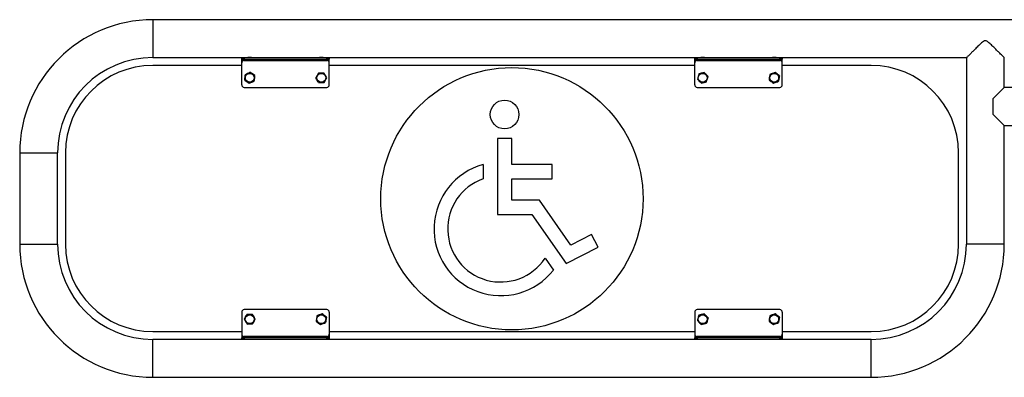
# Model space of a CAD drawing. Units: millimetres. Extents: x -2870 to 3359, y -1758 to 1417.
# Drawn here: x -2870 to -2044, y 936 to 1236 of the extents above; entities that cross this region are included whole.
import ezdxf

# ---------------------------------------------------------------- set-up
doc = ezdxf.new("R2010")
doc.units = ezdxf.units.MM

msp = doc.modelspace()

# ---------------------------------------------------------------- linework, layer by layer
at = {"color": 7, "linetype": 'Continuous', "lineweight": 25}
for p, q in [((-1965.15, 1236.15), (-2757.89, 1236.15)), ((-2757.89, 1236.15), (-2757.89, 1204.4)), ((-2757.89, 1204.4), (-2683.39, 1204.4)), ((-2683.39, 1197.8), (-2757.89, 1197.8)), ((-2683.39, 1202.9), (-2683.39, 1204.4)), ((-2683.39, 1204.4), (-2681.39, 1204.4)), ((-2681.39, 1202.9), (-2683.39, 1202.9)), ((-2683.39, 1202.1), (-2683.39, 1202.9)), ((-2683.39, 1202.1), (-2609.89, 1202.1)), ((-2683.39, 1199.9), (-2683.39, 1202.1)), ((-2683.39, 1181.4), (-2683.39, 1199.9)), ((-2681.39, 1204.4), (-2681.39, 1202.9)), ((-2681.39, 1204.4), (-2611.89, 1204.4)), ((-2681.39, 1202.9), (-2611.89, 1202.9)), ((-2681.39, 1201.9), (-2611.89, 1201.9)), ((-2611.89, 1202.9), (-2611.89, 1204.4)), ((-2611.89, 1204.4), (-2609.89, 1204.4)), ((-2609.89, 1202.9), (-2611.89, 1202.9)), ((-2609.89, 1204.4), (-2303.39, 1204.4)), ((-2609.89, 1204.4), (-2609.89, 1202.9)), ((-2609.89, 1202.1), (-2609.89, 1202.9)), ((-2609.89, 1199.9), (-2609.89, 1202.1)), ((-2609.89, 1181.4), (-2609.89, 1199.9)), ((-2303.39, 1197.8), (-2609.89, 1197.8)), ((-2303.39, 1202.9), (-2303.39, 1204.4)), ((-2303.39, 1204.4), (-2301.39, 1204.4)), ((-2301.39, 1202.9), (-2303.39, 1202.9)), ((-2303.39, 1202.1), (-2303.39, 1202.9)), ((-2303.39, 1202.1), (-2229.89, 1202.1)), ((-2303.39, 1199.9), (-2303.39, 1202.1)), ((-2303.39, 1181.4), (-2303.39, 1199.9)), ((-2301.39, 1204.4), (-2301.39, 1202.9)), ((-2301.39, 1204.4), (-2231.89, 1204.4)), ((-2301.39, 1202.9), (-2231.89, 1202.9)), ((-2301.39, 1201.9), (-2231.89, 1201.9)), ((-2231.89, 1202.9), (-2231.89, 1204.4)), ((-2231.89, 1204.4), (-2229.89, 1204.4)), ((-2229.89, 1202.9), (-2231.89, 1202.9)), ((-2229.89, 1204.4), (-2075.29, 1204.4)), ((-2229.89, 1204.4), (-2229.89, 1202.9)), ((-2229.89, 1202.1), (-2229.89, 1202.9)), ((-2229.89, 1199.9), (-2229.89, 1202.1)), ((-2229.89, 1181.4), (-2229.89, 1199.9)), ((-2155.39, 1197.8), (-2229.89, 1197.8)), ((-2075.39, 1204.3), (-2075.39, 1047.9)), ((-2043.64, 1179.15), (-2043.64, 1204.33)), ((-2676.27, 1192), (-2678.36, 1191.01)), ((-2672.47, 1189.38), (-2674.37, 1190.69)), ((-2618.99, 1191.38), (-2620.13, 1189.37)), ((-2614.37, 1191.42), (-2616.68, 1191.4)), ((-2299.9, 1190.68), (-2300.5, 1188.45)), ((-2295.43, 1191.86), (-2297.66, 1191.27)), ((-2235.96, 1191.97), (-2238.11, 1191.12)), ((-2232.35, 1189.09), (-2234.15, 1190.53)), ((-2680.82, 1185.42), (-2678.92, 1184.11)), ((-2677.02, 1182.8), (-2674.93, 1183.79)), ((-2618.92, 1183.38), (-2616.61, 1183.4)), ((-2614.3, 1183.42), (-2613.16, 1185.43)), ((-2297.86, 1182.94), (-2295.63, 1183.53)), ((-2293.39, 1184.12), (-2292.79, 1186.35)), ((-2240.94, 1185.71), (-2239.14, 1184.27)), ((-2237.33, 1182.83), (-2235.18, 1183.68)), ((-2681.39, 1179.4), (-2611.89, 1179.4)), ((-2301.39, 1179.4), (-2231.89, 1179.4)), ((-2053.14, 1169.65), (-2043.64, 1179.15)), ((-1965.15, 1179.15), (-2043.64, 1179.15)), ((-2053.14, 1169.65), (-2053.14, 1156.9)), ((-2053.14, 1156.9), (-2043.64, 1147.4)), ((-2043.64, 1147.4), (-1965.15, 1147.4)), ((-2043.64, 1047.9), (-2043.64, 1147.4)), ((-2468.88, 1136.62), (-2468.88, 1072.62)), ((-2456.88, 1136.62), (-2468.88, 1136.62)), ((-2456.88, 1114.62), (-2456.88, 1136.62)), ((-2869.64, 1124.4), (-2869.64, 1047.9)), ((-2869.64, 1124.4), (-2837.89, 1124.4)), ((-2837.89, 1047.9), (-2837.89, 1124.4)), ((-2831.29, 1124.4), (-2831.29, 1047.9)), ((-2081.99, 1047.9), (-2081.99, 1124.4)), ((-2480.88, 1114.62), (-2480.88, 1102.62)), ((-2422.88, 1114.62), (-2456.88, 1114.62)), ((-2422.88, 1102.62), (-2422.88, 1114.62)), ((-2456.88, 1084.62), (-2456.88, 1102.62)), ((-2456.88, 1102.62), (-2422.88, 1102.62)), ((-2433.64, 1084.62), (-2456.88, 1084.62)), ((-2407.31, 1047.03), (-2433.64, 1084.62)), ((-2468.88, 1072.62), (-2439.88, 1072.62)), ((-2439.88, 1072.62), (-2411.16, 1031.6)), ((-2389.88, 1055.92), (-2407.31, 1047.03)), ((-2384.43, 1045.22), (-2389.88, 1055.92)), ((-2869.64, 1047.9), (-2837.89, 1047.9)), ((-2411.16, 1031.6), (-2384.43, 1045.22)), ((-2043.64, 1047.9), (-2075.39, 1047.9)), ((-2428.91, 1036.03), (-2421.96, 1026.1)), ((-2611.89, 992.9), (-2681.39, 992.9)), ((-2231.89, 992.9), (-2301.39, 992.9)), ((-2683.39, 990.9), (-2683.39, 972.4)), ((-2681.26, 984.81), (-2680.07, 982.83)), ((-2674.42, 988.95), (-2676.73, 988.9)), ((-2672.03, 984.99), (-2673.22, 986.97)), ((-2620.94, 983.21), (-2619.14, 981.77)), ((-2615.96, 989.47), (-2618.11, 988.62)), ((-2612.35, 986.59), (-2614.15, 988.03)), ((-2609.89, 990.9), (-2609.89, 972.4)), ((-2303.39, 990.9), (-2303.39, 972.4)), ((-2301.11, 983.72), (-2299.49, 982.08)), ((-2295.43, 989.36), (-2297.66, 988.77)), ((-2292.18, 986.08), (-2293.8, 987.72)), ((-2240.94, 983.21), (-2239.14, 981.77)), ((-2235.96, 989.47), (-2238.11, 988.62)), ((-2232.35, 986.59), (-2234.15, 988.03)), ((-2229.89, 990.9), (-2229.89, 972.4)), ((-2678.87, 980.85), (-2676.56, 980.9)), ((-2617.33, 980.33), (-2615.18, 981.18)), ((-2297.86, 980.44), (-2295.63, 981.03)), ((-2237.33, 980.33), (-2235.18, 981.18)), ((-2757.89, 974.5), (-2683.39, 974.5)), ((-2683.39, 967.9), (-2757.89, 967.9)), ((-2757.89, 936.15), (-2757.89, 967.9)), ((-2683.39, 972.4), (-2683.39, 970.2)), ((-2609.89, 970.2), (-2683.39, 970.2)), ((-2683.39, 970.2), (-2683.39, 969.4)), ((-2683.39, 967.9), (-2683.39, 969.4)), ((-2683.39, 969.4), (-2681.39, 969.4)), ((-2681.39, 967.9), (-2683.39, 967.9)), ((-2611.89, 970.4), (-2681.39, 970.4)), ((-2681.39, 969.4), (-2681.39, 967.9)), ((-2611.89, 969.4), (-2681.39, 969.4)), ((-2611.89, 967.9), (-2681.39, 967.9)), ((-2611.89, 967.9), (-2611.89, 969.4)), ((-2611.89, 969.4), (-2609.89, 969.4)), ((-2609.89, 967.9), (-2611.89, 967.9)), ((-2609.89, 974.5), (-2303.39, 974.5)), ((-2609.89, 972.4), (-2609.89, 970.2)), ((-2609.89, 970.2), (-2609.89, 969.4)), ((-2609.89, 969.4), (-2609.89, 967.9)), ((-2303.39, 967.9), (-2609.89, 967.9)), ((-2303.39, 972.4), (-2303.39, 970.2)), ((-2229.89, 970.2), (-2303.39, 970.2)), ((-2303.39, 970.2), (-2303.39, 969.4)), ((-2303.39, 967.9), (-2303.39, 969.4)), ((-2303.39, 969.4), (-2301.39, 969.4)), ((-2301.39, 967.9), (-2303.39, 967.9)), ((-2231.89, 970.4), (-2301.39, 970.4)), ((-2301.39, 969.4), (-2301.39, 967.9)), ((-2231.89, 969.4), (-2301.39, 969.4)), ((-2231.89, 967.9), (-2301.39, 967.9)), ((-2231.89, 967.9), (-2231.89, 969.4)), ((-2231.89, 969.4), (-2229.89, 969.4)), ((-2229.89, 967.9), (-2231.89, 967.9)), ((-2229.89, 974.5), (-2155.39, 974.5)), ((-2229.89, 972.4), (-2229.89, 970.2)), ((-2229.89, 970.2), (-2229.89, 969.4)), ((-2229.89, 969.4), (-2229.89, 967.9)), ((-2155.39, 967.9), (-2229.89, 967.9)), ((-2155.39, 936.15), (-2155.39, 967.9)), ((-2757.89, 936.15), (-2155.39, 936.15))]:
    msp.add_line(p, q, dxfattribs=at)
for centre, radius in [((-2676.64, 1187.4), 3.87), ((-2676.64, 1187.4), 3.75), ((-2616.64, 1187.4), 3.87), ((-2616.64, 1187.4), 3.75), ((-2456.72, 1085.93), 110), ((-2296.64, 1187.4), 3.87), ((-2296.64, 1187.4), 3.75), ((-2236.64, 1187.4), 3.87), ((-2236.64, 1187.4), 3.75), ((-2462.88, 1156.62), 12), ((-2676.64, 984.9), 3.87), ((-2676.64, 984.9), 3.75), ((-2616.64, 984.9), 3.87), ((-2616.64, 984.9), 3.75), ((-2296.64, 984.9), 3.87), ((-2296.64, 984.9), 3.75), ((-2236.64, 984.9), 3.87), ((-2236.64, 984.9), 3.75)]:
    msp.add_circle(centre, radius, dxfattribs=at)
for centre, radius, start, end in [((-2757.89, 1124.4), 111.75, 90, 180), ((-2757.89, 1124.4), 80, 90, 180), ((-2757.89, 1124.4), 73.4, 90, 180), ((-2681.39, 1199.9), 2, 90, 180), ((-2611.89, 1199.9), 2, 0, 90), ((-2301.39, 1199.9), 2, 90, 180), ((-2231.89, 1199.9), 2, 0, 90), ((-2155.39, 1124.4), 73.4, 0, 90), ((-2676.64, 1187.4), 4, 115.38277, 175.38277), ((-2676.64, 1187.4), 4, 55.38277, 115.38277), ((-2676.64, 1187.4), 4, 355.38277, 55.38277), ((-2616.64, 1187.4), 4, 90.46217, 150.46217), ((-2616.64, 1187.4), 4, 30.46217, 90.46217), ((-2296.64, 1187.4), 4, 104.72242, 164.72242), ((-2296.64, 1187.4), 4, 44.72242, 104.72242), ((-2296.64, 1187.4), 4, 344.72242, 44.72242), ((-2236.64, 1187.4), 4, 111.44773, 171.44773), ((-2236.64, 1187.4), 4, 51.44773, 111.44773), ((-2236.64, 1187.4), 4, 351.44773, 51.44773), ((-2681.39, 1181.4), 2, 180, 270), ((-2676.64, 1187.4), 4, 175.38277, 235.38277), ((-2676.64, 1187.4), 4, 235.38277, 295.38277), ((-2676.64, 1187.4), 4, 295.38277, 355.38277), ((-2616.64, 1187.4), 4, 150.46217, 210.46217), ((-2616.64, 1187.4), 4, 210.46217, 270.46217), ((-2616.64, 1187.4), 4, 270.46217, 330.46217), ((-2616.64, 1187.4), 4, 330.46217, 30.46217), ((-2611.89, 1181.4), 2, 270, 0), ((-2301.39, 1181.4), 2, 180, 270), ((-2296.64, 1187.4), 4, 164.72242, 224.72242), ((-2296.64, 1187.4), 4, 224.72242, 284.72242), ((-2296.64, 1187.4), 4, 284.72242, 344.72242), ((-2236.64, 1187.4), 4, 171.44773, 231.44773), ((-2236.64, 1187.4), 4, 231.44773, 291.44773), ((-2236.64, 1187.4), 4, 291.44773, 351.44773), ((-2231.89, 1181.4), 2, 270, 0), ((-2466.05, 1060.62), 56, 105.35889, 321.94154), ((-2466.05, 1060.62), 44.54, 109.45079, 326.49091), ((-2757.89, 1047.9), 111.75, 180, 270), ((-2757.89, 1047.9), 80, 180, 270), ((-2757.89, 1047.9), 73.4, 180, 270), ((-2155.39, 1047.9), 80, 270, 0), ((-2155.39, 1047.9), 111.75, 270, 0), ((-2155.39, 1047.9), 73.4, 270, 0), ((-2681.39, 990.9), 2, 90, 180), ((-2611.89, 990.9), 2, 0, 90), ((-2301.39, 990.9), 2, 90, 180), ((-2231.89, 990.9), 2, 0, 90), ((-2676.64, 984.9), 4, 151.17121, 211.17121), ((-2676.64, 984.9), 4, 91.17121, 151.17121), ((-2676.64, 984.9), 4, 31.17121, 91.17121), ((-2676.64, 984.9), 4, 271.17121, 331.17121), ((-2676.64, 984.9), 4, 331.17121, 31.17121), ((-2616.64, 984.9), 4, 171.44773, 231.44773), ((-2616.64, 984.9), 4, 111.44773, 171.44773), ((-2616.64, 984.9), 4, 51.44773, 111.44773), ((-2616.64, 984.9), 4, 291.44773, 351.44773), ((-2616.64, 984.9), 4, 351.44773, 51.44773), ((-2296.64, 984.9), 4, 164.76235, 224.76235), ((-2296.64, 984.9), 4, 104.76235, 164.76235), ((-2296.64, 984.9), 4, 44.76235, 104.76235), ((-2296.64, 984.9), 4, 284.76235, 344.76235), ((-2296.64, 984.9), 4, 344.76235, 44.76235), ((-2236.64, 984.9), 4, 171.44773, 231.44773), ((-2236.64, 984.9), 4, 111.44773, 171.44773), ((-2236.64, 984.9), 4, 51.44773, 111.44773), ((-2236.64, 984.9), 4, 291.44773, 351.44773), ((-2236.64, 984.9), 4, 351.44773, 51.44773), ((-2676.64, 984.9), 4, 211.17121, 271.17121), ((-2616.64, 984.9), 4, 231.44773, 291.44773), ((-2296.64, 984.9), 4, 224.76235, 284.76235), ((-2236.64, 984.9), 4, 231.44773, 291.44773), ((-2681.39, 972.4), 2, 180, 270), ((-2611.89, 972.4), 2, 270, 0), ((-2301.39, 972.4), 2, 180, 270), ((-2231.89, 972.4), 2, 270, 0)]:
    msp.add_arc(centre, radius, start, end, dxfattribs=at)
for points, knots in [([(-2043.67, 1204.33), (-2043.67, 1204.32), (-2043.64, 1204.3), (-2043.94, 1204.59), (-2044.73, 1205.37), (-2046.03, 1206.67), (-2047.56, 1208.18), (-2049.53, 1210.13), (-2051.91, 1212.47), (-2054.51, 1214.96), (-2056.63, 1216.96), (-2058.21, 1218.11), (-2059.04, 1218.47), (-2059.74, 1218.52), (-2060.74, 1218.21), (-2062.54, 1216.83), (-2065.02, 1214.51), (-2067.74, 1211.87), (-2070.11, 1209.54), (-2071.9, 1207.77), (-2073.29, 1206.39), (-2074.24, 1205.44), (-2074.91, 1204.78), (-2075.32, 1204.38), (-2075.37, 1204.33), (-2075.39, 1204.3)], [0, 0, 0, 0, 0.013289, 0.048045, 0.11314, 0.15787, 0.203883, 0.265448, 0.328745, 0.392615, 0.457677, 0.479354, 0.492881, 0.503546, 0.514181, 0.546046, 0.61787, 0.691465, 0.749966, 0.809912, 0.851816, 0.89474, 0.929392, 0.96499, 1, 1, 1, 1]), ([(-2676.64, 1204.47), (-2676.81, 1204.47), (-2677.15, 1204.47), (-2677.6, 1204.44), (-2677.94, 1204.42), (-2678.13, 1204.4), (-2678.13, 1204.4), (-2678.13, 1204.4)], [0, 0, 0, 0, 0.214185, 0.428347, 0.643111, 0.858271, 1, 1, 1, 1]), ([(-2675.15, 1204.4), (-2675.15, 1204.4), (-2675.12, 1204.4), (-2675.22, 1204.41), (-2675.45, 1204.43), (-2675.84, 1204.45), (-2676.26, 1204.47), (-2676.53, 1204.47), (-2676.64, 1204.47)], [0, 0, 0, 0, 0.002421, 0.216231, 0.430023, 0.644635, 0.859638, 1, 1, 1, 1]), ([(-2616.64, 1204.47), (-2616.81, 1204.47), (-2617.15, 1204.47), (-2617.6, 1204.44), (-2617.94, 1204.42), (-2618.13, 1204.4), (-2618.13, 1204.4), (-2618.13, 1204.4)], [0, 0, 0, 0, 0.2141852, 0.4283472, 0.6431111, 0.8582708, 1, 1, 1, 1]), ([(-2615.15, 1204.4), (-2615.15, 1204.4), (-2615.12, 1204.4), (-2615.22, 1204.41), (-2615.45, 1204.43), (-2615.84, 1204.45), (-2616.26, 1204.47), (-2616.53, 1204.47), (-2616.64, 1204.47)], [0, 0, 0, 0, 0.0024212, 0.2162306, 0.4300226, 0.6446354, 0.8596384, 1, 1, 1, 1]), ([(-2296.64, 1204.47), (-2296.81, 1204.47), (-2297.15, 1204.47), (-2297.6, 1204.44), (-2297.94, 1204.42), (-2298.13, 1204.4), (-2298.13, 1204.4), (-2298.13, 1204.4)], [0, 0, 0, 0, 0.214185, 0.428347, 0.643111, 0.858271, 1, 1, 1, 1]), ([(-2295.15, 1204.4), (-2295.15, 1204.4), (-2295.12, 1204.4), (-2295.22, 1204.41), (-2295.45, 1204.43), (-2295.84, 1204.45), (-2296.26, 1204.47), (-2296.53, 1204.47), (-2296.64, 1204.47)], [0, 0, 0, 0, 0.002421, 0.216231, 0.430023, 0.644635, 0.859638, 1, 1, 1, 1]), ([(-2236.64, 1204.47), (-2236.81, 1204.47), (-2237.15, 1204.47), (-2237.6, 1204.44), (-2237.94, 1204.42), (-2238.13, 1204.4), (-2238.13, 1204.4), (-2238.13, 1204.4)], [0, 0, 0, 0, 0.214185, 0.428347, 0.643111, 0.858271, 1, 1, 1, 1]), ([(-2235.15, 1204.4), (-2235.15, 1204.4), (-2235.12, 1204.4), (-2235.22, 1204.41), (-2235.45, 1204.43), (-2235.84, 1204.45), (-2236.26, 1204.47), (-2236.53, 1204.47), (-2236.64, 1204.47)], [0, 0, 0, 0, 0.002421, 0.216231, 0.430023, 0.644635, 0.859638, 1, 1, 1, 1]), ([(-2680.63, 1187.72), (-2680.58, 1188.31), (-2680.52, 1189.09), (-2680.46, 1189.84), (-2680.45, 1190.02)], [0, 0, 0, 0, 0.760801, 1, 1, 1, 1]), ([(-2678.36, 1191.01), (-2678.41, 1190.99), (-2679.11, 1190.66), (-2679.8, 1190.33), (-2680.45, 1190.02)], [0, 0, 0, 0, 0.070185, 1, 1, 1, 1]), ([(-2674.37, 1190.69), (-2674.42, 1190.72), (-2675.06, 1191.17), (-2675.69, 1191.6), (-2676.27, 1192)], [0, 0, 0, 0, 0.070185, 1, 1, 1, 1]), ([(-2616.68, 1191.4), (-2616.73, 1191.4), (-2617.51, 1191.39), (-2618.28, 1191.39), (-2618.99, 1191.38)], [0, 0, 0, 0, 0.070185, 1, 1, 1, 1]), ([(-2613.2, 1189.43), (-2613.5, 1189.94), (-2613.9, 1190.61), (-2614.28, 1191.26), (-2614.37, 1191.42)], [0, 0, 0, 0, 0.760801, 1, 1, 1, 1]), ([(-2297.66, 1191.27), (-2297.71, 1191.25), (-2298.47, 1191.06), (-2299.21, 1190.86), (-2299.9, 1190.68)], [0, 0, 0, 0, 0.070185, 1, 1, 1, 1]), ([(-2295.43, 1191.86), (-2295.03, 1191.45), (-2294.49, 1190.91), (-2293.94, 1190.36), (-2293.8, 1190.21)], [0, 0, 0, 0, 0.745921, 1, 1, 1, 1]), ([(-2293.8, 1190.21), (-2293.38, 1189.79), (-2292.83, 1189.24), (-2292.3, 1188.7), (-2292.18, 1188.57)], [0, 0, 0, 0, 0.760801, 1, 1, 1, 1]), ([(-2240.26, 1190.28), (-2240.34, 1189.72), (-2240.45, 1188.96), (-2240.57, 1188.19), (-2240.6, 1187.99)], [0, 0, 0, 0, 0.745921, 1, 1, 1, 1]), ([(-2238.11, 1191.12), (-2238.16, 1191.1), (-2238.88, 1190.82), (-2239.6, 1190.54), (-2240.26, 1190.28)], [0, 0, 0, 0, 0.070185, 1, 1, 1, 1]), ([(-2234.15, 1190.53), (-2234.19, 1190.56), (-2234.8, 1191.05), (-2235.4, 1191.52), (-2235.96, 1191.97)], [0, 0, 0, 0, 0.0701852, 1, 1, 1, 1]), ([(-2680.82, 1185.42), (-2680.77, 1185.99), (-2680.71, 1186.74), (-2680.65, 1187.52), (-2680.63, 1187.72)], [0, 0, 0, 0, 0.745921, 1, 1, 1, 1]), ([(-2678.92, 1184.11), (-2678.87, 1184.08), (-2678.23, 1183.63), (-2677.6, 1183.2), (-2677.02, 1182.8)], [0, 0, 0, 0, 0.070185, 1, 1, 1, 1]), ([(-2674.93, 1183.79), (-2674.88, 1183.81), (-2674.18, 1184.14), (-2673.49, 1184.47), (-2672.84, 1184.78)], [0, 0, 0, 0, 0.070185, 1, 1, 1, 1]), ([(-2672.84, 1184.78), (-2672.8, 1185.34), (-2672.74, 1186.1), (-2672.67, 1186.88), (-2672.66, 1187.08)], [0, 0, 0, 0, 0.745921, 1, 1, 1, 1]), ([(-2672.66, 1187.08), (-2672.61, 1187.67), (-2672.55, 1188.45), (-2672.49, 1189.2), (-2672.47, 1189.38)], [0, 0, 0, 0, 0.760801, 1, 1, 1, 1]), ([(-2620.13, 1189.37), (-2620.15, 1189.32), (-2620.54, 1188.65), (-2620.91, 1187.98), (-2621.26, 1187.36)], [0, 0, 0, 0, 0.070185, 1, 1, 1, 1]), ([(-2620.09, 1185.37), (-2620.39, 1185.88), (-2620.79, 1186.56), (-2621.17, 1187.21), (-2621.26, 1187.36)], [0, 0, 0, 0, 0.760801, 1, 1, 1, 1]), ([(-2618.92, 1183.38), (-2619.21, 1183.87), (-2619.6, 1184.53), (-2619.99, 1185.2), (-2620.09, 1185.37)], [0, 0, 0, 0, 0.745921, 1, 1, 1, 1]), ([(-2616.61, 1183.4), (-2616.56, 1183.4), (-2615.78, 1183.41), (-2615.01, 1183.41), (-2614.3, 1183.42)], [0, 0, 0, 0, 0.070185, 1, 1, 1, 1]), ([(-2612.03, 1187.44), (-2612.31, 1187.93), (-2612.7, 1188.58), (-2613.1, 1189.26), (-2613.2, 1189.43)], [0, 0, 0, 0, 0.745921, 1, 1, 1, 1]), ([(-2613.16, 1185.43), (-2613.14, 1185.48), (-2612.75, 1186.15), (-2612.38, 1186.82), (-2612.03, 1187.44)], [0, 0, 0, 0, 0.0701852, 1, 1, 1, 1]), ([(-2300.5, 1188.45), (-2300.52, 1188.4), (-2300.72, 1187.65), (-2300.92, 1186.91), (-2301.11, 1186.23)], [0, 0, 0, 0, 0.070185, 1, 1, 1, 1]), ([(-2301.11, 1186.23), (-2300.71, 1185.82), (-2300.18, 1185.28), (-2299.63, 1184.73), (-2299.49, 1184.58)], [0, 0, 0, 0, 0.745921, 1, 1, 1, 1]), ([(-2299.49, 1184.58), (-2299.07, 1184.16), (-2298.52, 1183.61), (-2297.99, 1183.07), (-2297.86, 1182.94)], [0, 0, 0, 0, 0.760801, 1, 1, 1, 1]), ([(-2295.63, 1183.53), (-2295.58, 1183.54), (-2294.82, 1183.74), (-2294.08, 1183.94), (-2293.39, 1184.12)], [0, 0, 0, 0, 0.070185, 1, 1, 1, 1]), ([(-2292.79, 1186.35), (-2292.77, 1186.4), (-2292.57, 1187.15), (-2292.37, 1187.89), (-2292.18, 1188.57)], [0, 0, 0, 0, 0.070185, 1, 1, 1, 1]), ([(-2240.6, 1187.99), (-2240.69, 1187.41), (-2240.81, 1186.63), (-2240.92, 1185.89), (-2240.94, 1185.71)], [0, 0, 0, 0, 0.760801, 1, 1, 1, 1]), ([(-2239.14, 1184.27), (-2239.1, 1184.24), (-2238.49, 1183.75), (-2237.89, 1183.28), (-2237.33, 1182.83)], [0, 0, 0, 0, 0.0701852, 1, 1, 1, 1]), ([(-2235.18, 1183.68), (-2235.13, 1183.7), (-2234.41, 1183.98), (-2233.69, 1184.26), (-2233.03, 1184.52)], [0, 0, 0, 0, 0.070185, 1, 1, 1, 1]), ([(-2232.69, 1186.8), (-2232.78, 1186.22), (-2232.89, 1185.44), (-2233.01, 1184.7), (-2233.03, 1184.52)], [0, 0, 0, 0, 0.760801, 1, 1, 1, 1]), ([(-2232.35, 1189.09), (-2232.43, 1188.53), (-2232.54, 1187.77), (-2232.66, 1187), (-2232.69, 1186.8)], [0, 0, 0, 0, 0.745921, 1, 1, 1, 1]), ([(-2681.26, 984.81), (-2680.99, 985.3), (-2680.62, 985.97), (-2680.24, 986.65), (-2680.15, 986.83)], [0, 0, 0, 0, 0.7459206, 1, 1, 1, 1]), ([(-2680.15, 986.83), (-2679.86, 987.35), (-2679.49, 988.03), (-2679.12, 988.69), (-2679.04, 988.85)], [0, 0, 0, 0, 0.760801, 1, 1, 1, 1]), ([(-2676.73, 988.9), (-2676.78, 988.9), (-2677.56, 988.88), (-2678.33, 988.87), (-2679.04, 988.85)], [0, 0, 0, 0, 0.0701852, 1, 1, 1, 1]), ([(-2673.22, 986.97), (-2673.25, 987.02), (-2673.65, 987.68), (-2674.05, 988.34), (-2674.42, 988.95)], [0, 0, 0, 0, 0.070185, 1, 1, 1, 1]), ([(-2674.25, 980.95), (-2673.98, 981.45), (-2673.61, 982.11), (-2673.24, 982.8), (-2673.14, 982.97)], [0, 0, 0, 0, 0.745921, 1, 1, 1, 1]), ([(-2673.14, 982.97), (-2672.85, 983.49), (-2672.48, 984.18), (-2672.11, 984.84), (-2672.03, 984.99)], [0, 0, 0, 0, 0.760801, 1, 1, 1, 1]), ([(-2620.6, 985.49), (-2620.69, 984.91), (-2620.81, 984.13), (-2620.92, 983.39), (-2620.94, 983.21)], [0, 0, 0, 0, 0.760801, 1, 1, 1, 1]), ([(-2620.26, 987.78), (-2620.34, 987.22), (-2620.45, 986.46), (-2620.57, 985.69), (-2620.6, 985.49)], [0, 0, 0, 0, 0.745921, 1, 1, 1, 1]), ([(-2618.11, 988.62), (-2618.16, 988.6), (-2618.88, 988.32), (-2619.6, 988.04), (-2620.26, 987.78)], [0, 0, 0, 0, 0.0701852, 1, 1, 1, 1]), ([(-2614.15, 988.03), (-2614.19, 988.06), (-2614.8, 988.55), (-2615.4, 989.02), (-2615.96, 989.47)], [0, 0, 0, 0, 0.070185, 1, 1, 1, 1]), ([(-2612.69, 984.3), (-2612.78, 983.72), (-2612.89, 982.94), (-2613.01, 982.2), (-2613.03, 982.02)], [0, 0, 0, 0, 0.760801, 1, 1, 1, 1]), ([(-2612.35, 986.59), (-2612.43, 986.03), (-2612.54, 985.27), (-2612.66, 984.5), (-2612.69, 984.3)], [0, 0, 0, 0, 0.745921, 1, 1, 1, 1]), ([(-2300.5, 985.95), (-2300.66, 985.38), (-2300.87, 984.62), (-2301.06, 983.9), (-2301.11, 983.72)], [0, 0, 0, 0, 0.760801, 1, 1, 1, 1]), ([(-2299.9, 988.18), (-2300.05, 987.63), (-2300.25, 986.9), (-2300.45, 986.14), (-2300.5, 985.95)], [0, 0, 0, 0, 0.745921, 1, 1, 1, 1]), ([(-2297.66, 988.77), (-2297.72, 988.75), (-2298.47, 988.55), (-2299.21, 988.36), (-2299.9, 988.18)], [0, 0, 0, 0, 0.0701852, 1, 1, 1, 1]), ([(-2293.8, 987.72), (-2293.84, 987.76), (-2294.39, 988.31), (-2294.93, 988.85), (-2295.43, 989.36)], [0, 0, 0, 0, 0.070185, 1, 1, 1, 1]), ([(-2292.79, 983.85), (-2292.94, 983.27), (-2293.15, 982.52), (-2293.35, 981.79), (-2293.39, 981.62)], [0, 0, 0, 0, 0.760801, 1, 1, 1, 1]), ([(-2292.18, 986.08), (-2292.33, 985.53), (-2292.53, 984.79), (-2292.73, 984.04), (-2292.79, 983.85)], [0, 0, 0, 0, 0.7459206, 1, 1, 1, 1]), ([(-2240.6, 985.49), (-2240.69, 984.91), (-2240.81, 984.13), (-2240.92, 983.39), (-2240.94, 983.21)], [0, 0, 0, 0, 0.760801, 1, 1, 1, 1]), ([(-2240.26, 987.78), (-2240.34, 987.22), (-2240.45, 986.46), (-2240.57, 985.69), (-2240.6, 985.49)], [0, 0, 0, 0, 0.745921, 1, 1, 1, 1]), ([(-2238.11, 988.62), (-2238.16, 988.6), (-2238.88, 988.32), (-2239.6, 988.04), (-2240.26, 987.78)], [0, 0, 0, 0, 0.070185, 1, 1, 1, 1]), ([(-2234.15, 988.03), (-2234.19, 988.06), (-2234.8, 988.55), (-2235.4, 989.02), (-2235.96, 989.47)], [0, 0, 0, 0, 0.0701852, 1, 1, 1, 1]), ([(-2232.69, 984.3), (-2232.78, 983.72), (-2232.89, 982.94), (-2233.01, 982.2), (-2233.03, 982.02)], [0, 0, 0, 0, 0.760801, 1, 1, 1, 1]), ([(-2232.35, 986.59), (-2232.43, 986.03), (-2232.54, 985.27), (-2232.66, 984.5), (-2232.69, 984.3)], [0, 0, 0, 0, 0.745921, 1, 1, 1, 1]), ([(-2680.07, 982.83), (-2680.04, 982.78), (-2679.64, 982.12), (-2679.24, 981.46), (-2678.87, 980.85)], [0, 0, 0, 0, 0.070185, 1, 1, 1, 1]), ([(-2676.56, 980.9), (-2676.51, 980.9), (-2675.73, 980.92), (-2674.96, 980.93), (-2674.25, 980.95)], [0, 0, 0, 0, 0.070185, 1, 1, 1, 1]), ([(-2619.14, 981.77), (-2619.1, 981.74), (-2618.49, 981.25), (-2617.89, 980.78), (-2617.33, 980.33)], [0, 0, 0, 0, 0.070185, 1, 1, 1, 1]), ([(-2615.18, 981.18), (-2615.13, 981.2), (-2614.41, 981.48), (-2613.69, 981.76), (-2613.03, 982.02)], [0, 0, 0, 0, 0.070185, 1, 1, 1, 1]), ([(-2299.49, 982.08), (-2299.45, 982.04), (-2298.9, 981.49), (-2298.36, 980.95), (-2297.86, 980.44)], [0, 0, 0, 0, 0.070185, 1, 1, 1, 1]), ([(-2295.63, 981.03), (-2295.57, 981.05), (-2294.82, 981.24), (-2294.08, 981.44), (-2293.39, 981.62)], [0, 0, 0, 0, 0.070185, 1, 1, 1, 1]), ([(-2239.14, 981.77), (-2239.1, 981.74), (-2238.49, 981.25), (-2237.89, 980.78), (-2237.33, 980.33)], [0, 0, 0, 0, 0.0701852, 1, 1, 1, 1]), ([(-2235.18, 981.18), (-2235.13, 981.2), (-2234.41, 981.48), (-2233.69, 981.76), (-2233.03, 982.02)], [0, 0, 0, 0, 0.070185, 1, 1, 1, 1]), ([(-2676.64, 967.83), (-2676.81, 967.83), (-2677.15, 967.83), (-2677.6, 967.86), (-2677.94, 967.88), (-2678.13, 967.9), (-2678.13, 967.9), (-2678.13, 967.9)], [0, 0, 0, 0, 0.214185, 0.428347, 0.643111, 0.858271, 1, 1, 1, 1]), ([(-2675.15, 967.9), (-2675.15, 967.9), (-2675.12, 967.9), (-2675.22, 967.89), (-2675.45, 967.87), (-2675.84, 967.85), (-2676.26, 967.83), (-2676.53, 967.83), (-2676.64, 967.83)], [0, 0, 0, 0, 0.002421, 0.216231, 0.430023, 0.644635, 0.859638, 1, 1, 1, 1]), ([(-2616.64, 967.83), (-2616.81, 967.83), (-2617.15, 967.83), (-2617.6, 967.86), (-2617.94, 967.88), (-2618.13, 967.9), (-2618.13, 967.9), (-2618.13, 967.9)], [0, 0, 0, 0, 0.214185, 0.428347, 0.643111, 0.858271, 1, 1, 1, 1]), ([(-2615.15, 967.9), (-2615.15, 967.9), (-2615.12, 967.9), (-2615.22, 967.89), (-2615.45, 967.87), (-2615.84, 967.85), (-2616.26, 967.83), (-2616.53, 967.83), (-2616.64, 967.83)], [0, 0, 0, 0, 0.002421, 0.216231, 0.430023, 0.644635, 0.859638, 1, 1, 1, 1]), ([(-2296.64, 967.83), (-2296.81, 967.83), (-2297.15, 967.83), (-2297.6, 967.86), (-2297.94, 967.88), (-2298.13, 967.9), (-2298.13, 967.9), (-2298.13, 967.9)], [0, 0, 0, 0, 0.214185, 0.428347, 0.643111, 0.858271, 1, 1, 1, 1]), ([(-2295.15, 967.9), (-2295.15, 967.9), (-2295.12, 967.9), (-2295.22, 967.89), (-2295.45, 967.87), (-2295.84, 967.85), (-2296.26, 967.83), (-2296.53, 967.83), (-2296.64, 967.83)], [0, 0, 0, 0, 0.002421, 0.216231, 0.430023, 0.644635, 0.859638, 1, 1, 1, 1]), ([(-2236.64, 967.83), (-2236.81, 967.83), (-2237.15, 967.83), (-2237.6, 967.86), (-2237.94, 967.88), (-2238.13, 967.9), (-2238.13, 967.9), (-2238.13, 967.9)], [0, 0, 0, 0, 0.214185, 0.428347, 0.643111, 0.858271, 1, 1, 1, 1]), ([(-2235.15, 967.9), (-2235.15, 967.9), (-2235.12, 967.9), (-2235.22, 967.89), (-2235.45, 967.87), (-2235.84, 967.85), (-2236.26, 967.83), (-2236.53, 967.83), (-2236.64, 967.83)], [0, 0, 0, 0, 0.002421, 0.216231, 0.430023, 0.644635, 0.859638, 1, 1, 1, 1])]:
    msp.add_open_spline(points, degree=3, knots=knots, dxfattribs=at)

doc.saveas('drawing.dxf')
